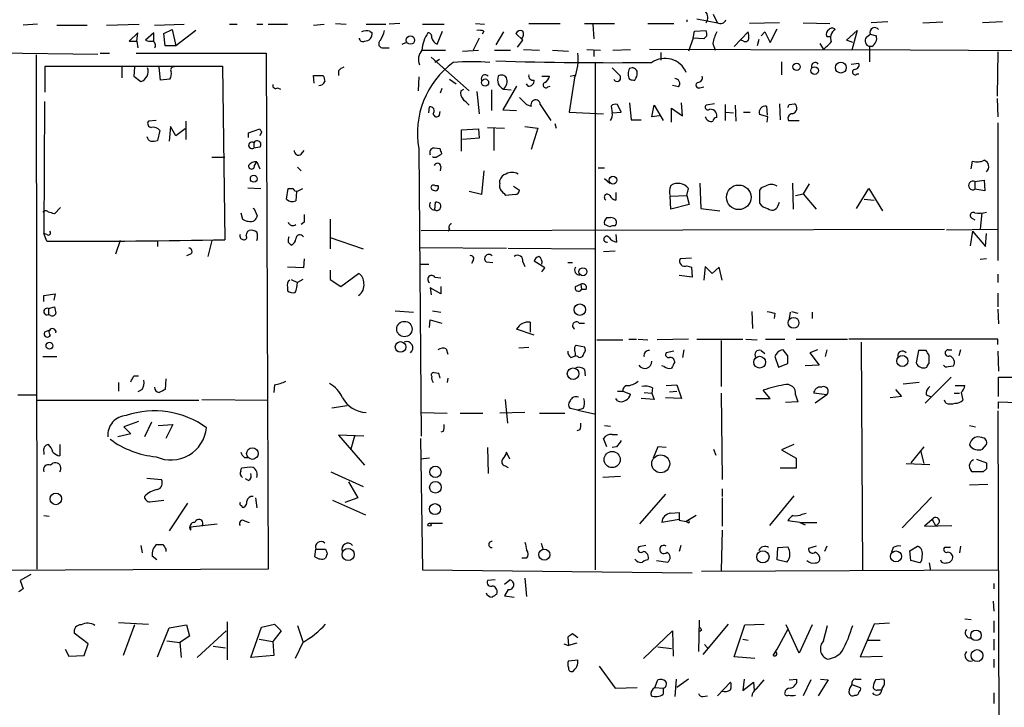
# Model space of a CAD drawing. Extents: x 3 to 21341, y -21046 to 873.
# Drawn here: x 427 to 536, y 198 to 275 of the extents above; entities that cross this region are included whole.
import ezdxf

# ---------------------------------------------------------------- set-up
doc = ezdxf.new("R2010")
doc.units = 0
doc.header["$MEASUREMENT"] = 0
doc.layers.add('MAIN', color=5, linetype='CONTINUOUS')

msp = doc.modelspace()

# ---------------------------------------------------------------- linework, layer by layer
at = {"layer": 'MAIN'}
for p, q in [((504.0207, 274.2353), (503.5973, 275.1666)), ((428.6673, 274.066), (427.0587, 273.9813)), ((430.784, 273.9813), (434.1707, 273.9813)), ((436.2873, 273.9813), (439.928, 274.066)), ((441.6213, 273.9813), (444.9233, 274.066)), ((449.9187, 274.066), (450.7653, 274.066)), ((452.9667, 274.066), (453.644, 274.066)), ((454.2367, 274.066), (456.3533, 274.066)), ((459.232, 273.9813), (460.4173, 274.066)), ((461.6873, 274.1506), (462.8727, 274.066)), ((465.074, 274.066), (467.2753, 274.066)), ((468.7993, 274.1506), (467.614, 274.066)), ((471.3393, 274.066), (473.71, 274.066)), ((477.1813, 274.1506), (478.1973, 274.066)), ((483.108, 274.1506), (486.5793, 274.1506)), ((489.2887, 274.1506), (492.5907, 274.1506)), ((490.22, 274.066), (490.3047, 272.4573)), ((496.316, 274.1506), (499.1947, 274.1506)), ((500.634, 274.574), (500.634, 274.32)), ((501.7347, 274.6586), (504.0207, 274.2353)), ((510.8787, 274.2353), (507.5767, 274.1506)), ((513.5033, 274.2353), (516.4667, 274.1506)), ((522.9013, 274.32), (521.0387, 274.2353)), ((526.796, 274.2353), (528.9973, 274.32)), ((535.6013, 274.32), (533.4, 274.2353)), ((439.7587, 273.1346), (438.8273, 272.2033)), ((439.674, 272.2033), (439.7587, 273.1346)), ((441.5367, 273.1346), (440.6053, 272.288)), ((441.5367, 272.2033), (441.5367, 273.1346)), ((442.6373, 273.05), (443.5687, 273.4733)), ((442.8067, 271.6953), (442.6373, 273.05)), ((443.5687, 273.4733), (443.992, 271.6953)), ((446.1933, 273.3886), (443.992, 271.6953)), ((465.4973, 273.304), (465.7513, 273.1346)), ((472.948, 271.8646), (473.5407, 273.304)), ((478.1127, 273.304), (477.9433, 272.9653)), ((480.314, 273.2193), (479.4673, 271.78)), ((482.4307, 272.288), (481.6687, 273.05)), ((501.3113, 272.542), (501.4807, 273.304)), ((501.4807, 273.304), (502.7507, 273.3886)), ((505.8833, 271.6106), (507.4073, 273.2193)), ((508.8467, 272.796), (509.27, 273.2193)), ((509.27, 273.2193), (509.8627, 272.034)), ((509.8627, 272.034), (510.6247, 273.558)), ((518.3293, 272.288), (519.5147, 273.3886)), ((519.5147, 273.3886), (518.922, 271.1873)), ((520.5307, 272.6266), (520.954, 272.9653)), ((520.954, 272.9653), (521.6313, 272.796)), ((439.674, 272.2033), (439.7587, 271.4413)), ((469.0533, 271.8646), (469.4767, 272.034)), ((477.6047, 272.542), (476.9273, 271.1873)), ((481.838, 271.526), (482.4307, 272.288)), ((501.3113, 272.542), (500.8033, 271.1026)), ((502.4967, 272.4573), (501.3113, 272.542)), ((502.8353, 272.796), (502.4967, 272.4573)), ((503.5127, 271.9493), (503.7667, 271.1873)), ((506.8993, 272.2033), (506.6453, 272.288)), ((508.5927, 272.3726), (508.4233, 271.6953)), ((515.366, 271.9493), (515.7893, 271.272)), ((516.128, 272.7113), (516.4667, 272.7113)), ((519.0067, 272.034), (518.3293, 272.288)), ((419.608, 270.9333), (435.356, 270.764)), ((428.498, 270.6793), (428.5827, 213.6986)), ((435.61, 270.8486), (436.626, 270.8486)), ((439.5893, 270.8486), (453.9827, 270.8486)), ((443.992, 271.6953), (442.8067, 271.6953)), ((453.9827, 270.8486), (454.2367, 213.6986)), ((467.0213, 271.4413), (467.614, 271.4413)), ((471.2547, 271.1873), (473.8793, 271.1873)), ((475.742, 271.1026), (477.52, 271.1873)), ((479.298, 271.1873), (481.076, 271.1873)), ((482.5153, 271.272), (484.2933, 271.1873)), ((485.7327, 271.1873), (487.5107, 271.1026)), ((489.5427, 271.272), (491.0667, 271.1873)), ((490.3047, 271.1873), (490.3047, 270.51)), ((492.4213, 271.1873), (494.3687, 271.272)), ((518.922, 271.1873), (496.4853, 271.272)), ((497.7553, 270.9333), (497.7553, 270.0866)), ((518.922, 271.272), (552.0267, 271.1026)), ((521.1233, 271.6106), (520.8693, 271.6106)), ((520.8693, 271.6106), (520.8693, 269.9173)), ((535.0933, 271.018), (535.0087, 266.1073)), ((472.2707, 270.4253), (476.504, 266.7)), ((473.202, 270.1713), (472.694, 269.8326)), ((490.474, 269.8326), (490.474, 213.614)), ((511.1327, 269.9173), (511.1327, 268.478)), ((518.8373, 269.6633), (519.684, 269.748)), ((429.514, 266.5306), (429.514, 269.4093)), ((429.514, 269.4093), (449.1567, 269.4093)), ((437.9807, 269.4093), (437.9807, 268.1393)), ((439.42, 269.3246), (439.3353, 268.3086)), ((442.2987, 267.8853), (442.1293, 269.3246)), ((449.1567, 269.4093), (449.4107, 250.19)), ((462.026, 268.9013), (462.026, 268.3933)), ((487.68, 268.3086), (488.3573, 268.478)), ((492.3367, 269.24), (493.268, 268.3086)), ((519.5147, 268.5626), (519.684, 268.5626)), ((439.3353, 268.3086), (440.0973, 267.716)), ((443.3147, 267.97), (442.2987, 267.8853)), ((459.3167, 267.5466), (459.232, 268.3933)), ((459.232, 268.3933), (460.3327, 268.3933)), ((470.916, 268.224), (470.8313, 266.7)), ((474.3027, 267.97), (475.0647, 267.462)), ((483.0233, 267.208), (482.854, 267.462)), ((484.5473, 268.3086), (485.394, 268.3086)), ((488.188, 268.1393), (487.5953, 264.3293)), ((455.2527, 267.0386), (455.5913, 266.8693)), ((473.456, 266.954), (473.2867, 266.446)), ((475.5727, 266.7), (475.9113, 266.8693)), ((477.3507, 266.6153), (477.6047, 264.16)), ((478.9593, 266.7846), (478.9593, 264.4986)), ((481.7533, 267.208), (480.2293, 264.5833)), ((480.314, 266.8693), (481.1607, 266.7846)), ((485.2247, 267.1233), (485.4787, 267.208)), ((499.7027, 267.1233), (499.0253, 267.2926)), ((502.0733, 267.0386), (502.4967, 267.1233)), ((429.4293, 265.5146), (429.3447, 250.8673)), ((494.284, 265.3453), (494.4533, 263.4826)), ((500.126, 263.906), (500.0413, 265.3453)), ((503.682, 265.2606), (502.7507, 265.0913)), ((510.8787, 265.2606), (510.9633, 263.4826)), ((511.9793, 265.176), (512.572, 265.2606)), ((535.0087, 265.8533), (535.0933, 263.8213)), ((472.0167, 264.2446), (472.1013, 264.922)), ((473.202, 263.9906), (473.2867, 264.414)), ((480.2293, 264.5833), (481.7533, 264.4986)), ((482.854, 265.176), (483.362, 265.0066)), ((484.378, 265.176), (485.5633, 263.398)), ((487.5953, 264.3293), (491.4053, 264.16)), ((492.252, 265.0066), (492.3367, 264.2446)), ((492.3367, 264.2446), (493.3527, 264.3293)), ((493.3527, 264.3293), (492.9293, 265.176)), ((496.7393, 263.8213), (496.9933, 265.0913)), ((496.9933, 265.0913), (498.0093, 263.398)), ((498.9407, 263.2286), (498.9407, 264.7526)), ((498.9407, 264.7526), (500.126, 263.906)), ((504.8673, 265.176), (504.8673, 263.398)), ((504.952, 264.3293), (505.7987, 264.2446)), ((505.968, 265.0913), (506.0527, 263.3133)), ((506.8993, 264.3293), (507.6613, 264.3293)), ((509.4393, 265.0066), (509.524, 263.9906)), ((441.7907, 263.398), (440.944, 263.3133)), ((445.0927, 263.3133), (445.0927, 261.2813)), ((485.9867, 263.0593), (486.156, 262.5513)), ((494.4533, 263.4826), (495.554, 263.4826)), ((497.586, 263.906), (496.7393, 263.8213)), ((509.6087, 263.8213), (508.6773, 264.0753)), ((509.524, 263.2286), (509.6087, 263.8213)), ((511.8947, 263.398), (513.08, 263.398)), ((535.0933, 263.144), (535.0933, 247.904)), ((442.214, 262.2973), (441.96, 261.1966)), ((443.3993, 262.7206), (443.23, 261.112)), ((443.992, 261.7046), (443.3993, 262.7206)), ((445.008, 262.4666), (443.992, 261.7046)), ((452.0353, 262.0433), (453.3053, 262.4666)), ((452.0353, 261.5353), (452.0353, 262.0433)), ((453.4747, 262.128), (453.3053, 261.7046)), ((475.6573, 262.382), (477.52, 262.4666)), ((475.6573, 260.0113), (475.6573, 262.382)), ((477.52, 262.4666), (477.6047, 261.4506)), ((478.536, 262.636), (480.3987, 262.5513)), ((479.2133, 262.5513), (479.2133, 260.096)), ((482.6847, 262.7206), (484.124, 262.5513)), ((484.124, 262.5513), (483.362, 260.1806)), ((452.628, 260.9426), (452.628, 260.35)), ((477.6047, 261.4506), (475.742, 261.2813)), ((453.3053, 260.4346), (452.628, 260.35)), ((457.8773, 259.6726), (458.216, 260.096)), ((470.916, 260.2653), (471.17, 228.4306)), ((473.2867, 260.2653), (472.6093, 260.35)), ((447.9713, 259.334), (449.4107, 259.334)), ((452.7127, 258.4026), (452.9667, 258.826)), ((452.9667, 258.826), (453.3053, 258.064)), ((532.13, 258.064), (532.2993, 258.9106)), ((457.454, 258.2333), (457.8773, 257.81)), ((473.3713, 258.318), (473.2867, 257.81)), ((478.1127, 257.81), (477.8587, 255.1853)), ((490.8127, 258.1486), (491.49, 258.1486)), ((479.8907, 256.4553), (479.8907, 256.794)), ((491.49, 256.9633), (492.0827, 256.4553)), ((532.5533, 256.6246), (533.5693, 256.794)), ((532.5533, 256.6246), (532.5533, 255.778)), ((533.5693, 256.794), (533.654, 255.6086)), ((451.9507, 255.9473), (453.39, 255.8626)), ((456.2687, 254.6773), (456.438, 255.8626)), ((456.438, 255.8626), (456.946, 255.8626)), ((457.3693, 255.524), (457.2847, 254.508)), ((457.5387, 255.6086), (458.0467, 255.8626)), ((472.694, 256.2013), (473.0327, 256.2013)), ((477.8587, 255.1853), (476.504, 255.524)), ((481.4147, 256.1166), (482.092, 255.6933)), ((492.76, 255.4393), (492.76, 254.5926)), ((500.634, 255.1006), (500.8033, 255.8626)), ((502.0733, 256.4553), (502.158, 253.6613)), ((508.6773, 255.6933), (508.6773, 254.254)), ((512.318, 256.4553), (512.4027, 253.5766)), ((514.1807, 256.3706), (513.5033, 255.27)), ((519.43, 253.6613), (520.7847, 255.8626)), ((520.7847, 255.8626), (522.3087, 253.4073)), ((533.654, 255.6086), (532.5533, 255.778)), ((472.694, 253.492), (472.7787, 254.3386)), ((481.584, 255.1853), (480.568, 255.1006)), ((498.7713, 255.016), (500.634, 255.1006)), ((498.856, 253.5766), (498.7713, 255.016)), ((500.634, 255.1006), (500.888, 254.0846)), ((510.7093, 253.9153), (510.8787, 254.3386)), ((512.6567, 255.1006), (513.5033, 255.27)), ((513.5033, 255.27), (514.9427, 253.5766)), ((520.2767, 254.6773), (521.3773, 254.5926)), ((431.2073, 253.746), (430.53, 253.0686)), ((452.7127, 253.5766), (452.5433, 253.6613)), ((453.0513, 252.8146), (452.7127, 253.5766)), ((500.888, 254.0846), (498.856, 253.5766)), ((502.158, 253.6613), (504.2747, 253.4073)), ((451.1887, 253.1533), (451.358, 252.476)), ((458.216, 252.1373), (457.8773, 251.8833)), ((461.0947, 252.476), (461.0947, 249.174)), ((491.744, 252.6453), (492.1673, 252.6453)), ((532.2993, 252.5606), (532.5533, 252.3913)), ((533.3153, 253.1533), (533.146, 251.3753)), ((451.9507, 251.1213), (452.12, 251.206)), ((471.17, 251.206), (529.1667, 251.3753)), ((474.3027, 251.3753), (474.1333, 251.1213)), ((492.0827, 251.6293), (491.49, 251.8833)), ((529.4207, 251.2906), (535.0933, 251.3753)), ((532.2993, 251.1213), (532.0453, 249.5126)), ((532.2993, 251.1213), (533.7387, 249.428)), ((429.6833, 250.7826), (429.3447, 250.8673)), ((429.6833, 250.0206), (429.3447, 250.8673)), ((437.8113, 250.1053), (437.3033, 248.5813)), ((441.96, 250.1053), (441.96, 249.428)), ((447.9713, 250.1053), (447.548, 248.3273)), ((456.438, 249.936), (456.7767, 249.5973)), ((461.0947, 250.444), (464.7353, 249.174)), ((492.76, 250.7826), (492.8447, 249.936)), ((533.7387, 249.428), (533.8233, 250.8673)), ((471.0007, 249.3433), (480.6527, 249.2586)), ((480.822, 249.2586), (490.3893, 249.174)), ((492.6753, 248.92), (491.4053, 248.8353)), ((445.6007, 248.5813), (445.1773, 248.412)), ((458.216, 248.0733), (458.1313, 247.0573)), ((476.9273, 247.904), (476.758, 247.5653)), ((484.886, 247.0573), (483.7007, 247.8193)), ((501.142, 248.158), (499.872, 248.0733)), ((533.8233, 248.0733), (533.146, 247.9886)), ((458.1313, 247.0573), (456.3533, 247.142)), ((461.0947, 246.8033), (461.0947, 245.7873)), ((471.0007, 247.4806), (472.0167, 247.4806)), ((478.3667, 247.7346), (479.1287, 247.65)), ((482.4307, 247.7346), (482.6847, 247.2266)), ((484.5473, 246.634), (484.886, 247.0573)), ((487.426, 247.65), (487.934, 247.65)), ((500.634, 247.3113), (501.142, 247.142)), ((501.142, 247.142), (501.2267, 246.0413)), ((502.666, 247.2266), (502.4967, 245.7026)), ((503.428, 246.4646), (502.666, 247.2266)), ((504.19, 247.142), (503.428, 246.4646)), ((504.5287, 245.7026), (504.19, 247.142)), ((456.7767, 245.7873), (457.454, 245.4486)), ((458.0467, 245.7873), (457.454, 245.4486)), ((461.0947, 245.7873), (462.28, 245.0253)), ((462.28, 245.0253), (464.2273, 246.4646)), ((472.694, 246.0413), (473.3713, 245.9566)), ((501.2267, 246.0413), (499.7873, 246.2106)), ((535.0933, 246.38), (535.0933, 245.4486)), ((456.3533, 244.9406), (456.3533, 244.5173)), ((473.3713, 244.1786), (472.186, 244.856)), ((472.186, 244.856), (472.2707, 244.094)), ((473.3713, 245.0253), (473.3713, 244.1786)), ((488.2727, 245.0253), (488.8653, 245.2793)), ((488.8653, 245.2793), (488.95, 244.6866)), ((489.458, 244.6866), (488.95, 244.6866)), ((429.3447, 244.0093), (430.6147, 244.1786)), ((429.3447, 243.332), (429.3447, 244.0093)), ((430.6147, 244.1786), (430.4453, 243.5013)), ((535.0933, 244.2633), (535.0933, 242.7393)), ((429.8527, 242.57), (430.53, 242.7393)), ((429.8527, 242.57), (429.8527, 241.8926)), ((468.2913, 242.316), (470.3233, 242.1466)), ((472.44, 242.316), (473.3713, 242.1466)), ((535.0933, 242.4853), (535.178, 240.8766)), ((430.1067, 241.808), (429.8527, 241.8926)), ((472.1013, 240.4533), (472.186, 241.3)), ((472.186, 241.3), (473.456, 240.9613)), ((507.8307, 242.2313), (507.9153, 240.3686)), ((510.3707, 242.062), (510.286, 241.4693)), ((512.064, 242.1466), (511.9793, 241.4693)), ((512.2333, 242.2313), (512.9107, 242.062)), ((514.5193, 242.1466), (514.5193, 241.4693)), ((430.1067, 240.1993), (429.4293, 239.9453)), ((483.7007, 239.6066), (481.7533, 240.284)), ((483.2773, 241.046), (483.2773, 239.9453)), ((488.696, 240.9613), (489.2887, 240.9613)), ((490.6433, 239.0986), (493.522, 239.0986)), ((494.1993, 239.1833), (495.046, 239.1833)), ((495.2153, 239.1833), (496.316, 239.0986)), ((500.8033, 239.1833), (497.332, 239.0986)), ((501.7347, 239.1833), (506.8147, 239.1833)), ((504.444, 239.014), (504.444, 233.934)), ((507.1533, 239.1833), (508.4233, 239.0986)), ((509.3547, 239.1833), (511.4713, 239.1833)), ((512.7413, 239.1833), (518.414, 239.1833)), ((535.0933, 239.1833), (518.5833, 239.1833)), ((535.0933, 238.5906), (535.0933, 239.1833)), ((473.964, 238.0826), (474.1333, 237.49)), ((483.108, 238.252), (482.0073, 238.1673)), ((488.3573, 238.506), (489.2887, 238.3366)), ((500.2953, 237.998), (500.126, 237.1513)), ((511.81, 237.3206), (511.302, 237.998)), ((515.112, 237.998), (514.2653, 237.6593)), ((516.128, 237.998), (515.9587, 237.236)), ((519.938, 238.8446), (520.1073, 213.5293)), ((529.59, 237.998), (530.0133, 237.998)), ((530.9447, 237.998), (530.7753, 237.3206)), ((429.26, 237.236), (430.784, 237.236)), ((487.7647, 237.1513), (488.2727, 237.3206)), ((488.5267, 237.236), (488.2727, 237.3206)), ((499.1947, 237.8286), (498.348, 237.6593)), ((508.8467, 237.9133), (509.27, 237.5746)), ((510.54, 237.49), (510.3707, 237.236)), ((510.3707, 237.236), (510.794, 236.0506)), ((514.2653, 237.6593), (515.2813, 236.3046)), ((526.288, 237.9133), (526.034, 236.5586)), ((527.1347, 237.9133), (526.288, 237.9133)), ((527.4733, 236.474), (527.4733, 237.4053)), ((535.0933, 237.8286), (535.178, 235.6273)), ((489.2887, 235.7966), (489.3733, 235.1193)), ((498.094, 236.1353), (497.84, 236.22)), ((510.794, 236.0506), (511.81, 236.474)), ((515.2813, 236.3046), (513.7573, 236.22)), ((529.59, 236.1353), (530.1827, 236.22)), ((439.3353, 235.1193), (439.8433, 235.1193)), ((442.8913, 234.7806), (442.8067, 233.5953)), ((473.1173, 235.3733), (472.6093, 235.458)), ((474.1333, 234.8653), (474.0487, 234.3573)), ((529.9287, 234.95), (527.05, 232.0713)), ((535.178, 232.8333), (535.178, 234.95)), ((535.178, 234.95), (584.708, 234.8653)), ((437.642, 234.3573), (437.642, 233.426)), ((440.2667, 233.5953), (439.7587, 233.3413)), ((454.914, 234.1033), (454.8293, 233.2566)), ((496.824, 233.7646), (496.7393, 233.172)), ((498.348, 234.0186), (499.5333, 234.1033)), ((499.5333, 234.1033), (500.0413, 232.5793)), ((523.748, 233.5953), (524.4253, 232.8333)), ((526.3727, 234.3573), (524.5947, 234.188)), ((530.352, 234.0186), (531.4527, 234.0186)), ((426.466, 233.0026), (428.5827, 233.0026)), ((446.8707, 232.4946), (454.2367, 232.41)), ((480.4833, 232.4946), (480.7373, 229.87)), ((492.9293, 232.3253), (492.76, 232.5793)), ((492.9293, 233.426), (493.522, 233.426)), ((493.522, 233.426), (494.3687, 233.0873)), ((496.9933, 232.4946), (495.554, 232.5793)), ((495.8927, 233.2566), (496.7393, 233.172)), ((496.7393, 233.172), (496.9933, 232.4946)), ((500.0413, 232.5793), (498.2633, 232.664)), ((498.6867, 233.3413), (499.5333, 233.426)), ((504.444, 233.172), (504.5287, 223.6046)), ((508.254, 232.5793), (509.8627, 232.5793)), ((509.8627, 232.5793), (509.1007, 233.5106)), ((512.6567, 233.0026), (512.9107, 232.2406)), ((516.128, 233.0026), (514.6887, 233.172)), ((516.128, 233.0026), (514.858, 232.0713)), ((524.4253, 232.8333), (523.1553, 232.664)), ((527.1347, 233.0026), (527.6427, 232.8333)), ((530.2673, 233.172), (530.86, 233.172)), ((531.0293, 233.2566), (531.1987, 232.41)), ((428.6673, 232.41), (446.532, 232.41)), ((461.264, 231.5633), (462.9573, 231.8173)), ((488.5267, 231.3093), (487.68, 231.4786)), ((489.1193, 231.4786), (488.5267, 231.3093)), ((512.9107, 232.2406), (511.556, 232.156)), ((529.336, 232.0713), (529.1667, 232.41)), ((535.178, 231.4786), (535.178, 232.2406)), ((535.178, 232.2406), (539.242, 232.0713)), ((471.17, 231.0553), (474.0487, 230.9706)), ((475.488, 230.9706), (478.028, 230.9706)), ((482.6847, 231.0553), (479.8907, 230.9706)), ((484.2933, 230.9706), (487.0873, 230.9706)), ((488.5267, 231.3093), (490.3893, 230.886)), ((535.0933, 231.2246), (535.2627, 182.0333)), ((439.8433, 230.0393), (438.2347, 229.4466)), ((438.2347, 229.4466), (438.9967, 228.6846)), ((441.2827, 229.9546), (440.5207, 228.346)), ((442.0447, 229.616), (443.6533, 229.7006)), ((443.6533, 229.7006), (442.8913, 228.1766)), ((491.49, 229.616), (492.1673, 229.5313)), ((531.9607, 229.616), (532.638, 229.4466)), ((438.9967, 228.6846), (437.5573, 228.346)), ((464.82, 228.4306), (462.026, 228.5153)), ((462.026, 228.5153), (464.9047, 225.2133)), ((463.804, 228.4306), (463.3807, 226.9913)), ((471.0853, 228.1766), (471.3393, 213.614)), ((473.6253, 228.9386), (473.3713, 228.854)), ((488.7807, 229.108), (488.442, 229.0233)), ((491.744, 227.2453), (491.4053, 228.1766)), ((492.3367, 228.6), (492.9293, 228.6)), ((533.3153, 228.2613), (532.892, 228.346)), ((431.1227, 227.4993), (431.1227, 226.2293)), ((478.536, 227.1606), (478.6207, 224.282)), ((492.8447, 227.2453), (492.3367, 227.1606)), ((497.4167, 227.2453), (496.9087, 225.9753)), ((498.348, 227.1606), (497.4167, 227.2453)), ((512.4873, 227.4993), (511.1327, 226.9066)), ((526.8807, 227.2453), (525.4413, 225.4673)), ((533.4, 226.9913), (533.8233, 227.4993)), ((429.3447, 226.6526), (429.3447, 226.3986)), ((451.612, 226.06), (451.9507, 226.06)), ((472.1013, 225.9753), (471.0853, 225.8906)), ((480.9913, 225.8906), (480.6527, 226.6526)), ((503.5973, 226.9913), (503.8513, 226.314)), ((511.1327, 226.9066), (512.7413, 225.9753)), ((512.7413, 225.9753), (512.7413, 224.8746)), ((526.542, 226.822), (526.8807, 225.3826)), ((451.1887, 224.536), (451.2733, 224.8746)), ((480.4833, 225.1286), (480.822, 224.9593)), ((512.7413, 224.8746), (510.9633, 224.8746)), ((524.9333, 225.3826), (527.558, 225.298)), ((532.7227, 225.8906), (533.8233, 225.4673)), ((440.7747, 223.774), (442.3833, 223.6046)), ((461.1793, 224.4513), (464.7353, 222.8426)), ((493.268, 223.9433), (491.3207, 223.8586)), ((533.4847, 224.4513), (532.2993, 224.4513)), ((533.8233, 224.79), (533.4847, 224.4513)), ((452.0353, 223.52), (451.6967, 223.6893)), ((463.1267, 223.3506), (464.1427, 221.5726)), ((531.9607, 223.012), (533.9927, 223.0966)), ((452.7973, 221.5726), (452.9667, 220.472)), ((464.1427, 221.5726), (462.7033, 221.0646)), ((498.2633, 221.996), (495.3847, 218.694)), ((504.5287, 222.5886), (504.5287, 221.742)), ((504.5287, 221.5726), (504.5287, 218.44)), ((512.4873, 221.8266), (509.778, 218.5246)), ((527.7273, 221.6573), (524.51, 218.2706)), ((441.1133, 221.1493), (442.6373, 221.3186)), ((445.262, 220.98), (443.23, 217.932)), ((461.3487, 221.3186), (464.9893, 219.71)), ((429.3447, 219.6253), (429.9373, 219.5406)), ((498.856, 219.8793), (499.7873, 219.964)), ((501.65, 219.6253), (500.5493, 218.948)), ((513.4187, 219.7946), (513.842, 219.8793)), ((445.6007, 218.3553), (448.564, 218.694)), ((445.6007, 218.3553), (445.6007, 218.0166)), ((451.612, 219.0326), (452.12, 218.8633)), ((472.1013, 218.7786), (473.5407, 218.7786)), ((499.7873, 219.202), (497.84, 218.8633)), ((499.7873, 219.1173), (500.5493, 218.948)), ((500.7187, 218.8633), (500.5493, 218.948)), ((513.1647, 218.8633), (511.81, 219.0326)), ((513.1647, 218.8633), (515.0273, 218.8633)), ((513.1647, 218.8633), (513.7573, 218.6093)), ((527.812, 219.202), (526.9653, 218.44)), ((526.9653, 218.44), (530.0133, 218.5246)), ((527.812, 219.202), (528.2353, 218.44)), ((528.574, 218.7786), (528.2353, 218.44)), ((504.5287, 218.0166), (504.444, 213.5293)), ((440.0973, 216.3233), (440.2667, 215.4766)), ((484.4627, 216.5773), (484.7167, 215.8153)), ((496.062, 216.3233), (495.3, 216.154)), ((499.9567, 216.3233), (499.7873, 215.646)), ((510.7093, 216.0693), (511.81, 216.154)), ((514.9427, 216.2386), (514.096, 215.9846)), ((516.128, 216.2386), (515.874, 215.646)), ((525.3567, 215.7306), (526.2033, 216.2386)), ((530.9447, 216.2386), (530.86, 215.4766)), ((441.8753, 214.7146), (441.3673, 215.138)), ((442.8913, 215.9), (442.8913, 215.646)), ((459.4013, 215.0533), (459.486, 215.9)), ((459.486, 215.9), (460.5867, 215.9)), ((460.756, 215.392), (460.5867, 214.884)), ((510.6247, 214.7146), (510.7093, 216.0693)), ((523.494, 216.0693), (523.3247, 215.5613)), ((525.4413, 214.63), (525.3567, 215.7306)), ((529.844, 216.0693), (529.1667, 216.0693)), ((482.854, 214.884), (482.346, 214.884)), ((497.2473, 214.63), (498.5173, 214.4606)), ((511.7253, 214.4606), (510.6247, 214.7146)), ((526.4573, 214.376), (525.4413, 214.63)), ((527.4733, 214.376), (527.6427, 213.5293)), ((454.2367, 213.6986), (421.4707, 213.5293)), ((427.9053, 213.106), (426.72, 212.4286)), ((471.3393, 213.614), (501.2267, 213.2753)), ((502.2427, 213.4446), (535.0933, 213.614)), ((426.72, 212.4286), (427.0587, 211.4973)), ((479.3827, 212.5133), (478.536, 212.4286)), ((480.3987, 212.0053), (480.9913, 212.5133)), ((482.6847, 212.6826), (482.854, 210.6506)), ((534.67, 212.09), (534.67, 211.4973)), ((480.822, 211.4126), (480.3987, 210.7353)), ((480.3987, 210.7353), (481.4993, 210.566)), ((534.5853, 210.1426), (534.67, 209.042)), ((437.642, 207.772), (440.944, 207.6026)), ((439.42, 207.518), (438.15, 204.1313)), ((443.23, 207.1793), (445.1773, 207.518)), ((445.1773, 207.518), (445.516, 206.248)), ((449.6647, 207.8566), (449.6647, 203.6233)), ((453.4747, 207.264), (454.914, 207.6026)), ((454.914, 207.6026), (455.676, 206.8406)), ((457.454, 207.4333), (458.0467, 205.6553)), ((501.9887, 208.026), (501.904, 204.5546)), ((505.206, 207.6026), (502.412, 204.216)), ((505.8833, 203.962), (507.0687, 207.518)), ((507.0687, 207.518), (509.1853, 207.6026)), ((513.08, 204.3853), (511.6407, 207.518)), ((514.5193, 207.518), (513.08, 204.3853)), ((515.7893, 205.74), (516.2127, 207.4333)), ((521.3773, 207.6026), (519.8533, 203.962)), ((523.0707, 207.6873), (521.3773, 207.6026)), ((531.4527, 208.1953), (532.13, 208.1106)), ((534.67, 207.9413), (534.67, 206.6713)), ((434.2553, 205.4013), (432.7313, 206.5866)), ((441.96, 203.962), (443.23, 207.1793)), ((449.58, 206.8406), (446.3627, 203.8773)), ((452.2893, 203.8773), (453.4747, 207.264)), ((455.676, 206.8406), (454.7447, 205.6553)), ((488.5267, 206.0786), (487.934, 206.502)), ((495.808, 203.7926), (499.0253, 206.8406)), ((499.0253, 206.8406), (499.11, 204.0466)), ((502.2427, 206.9253), (502.0733, 206.756)), ((510.6247, 204.8086), (511.81, 207.01)), ((433.832, 204.1313), (434.2553, 205.4013)), ((442.976, 205.74), (444.4153, 205.5706)), ((445.516, 206.248), (444.4153, 205.5706)), ((444.4153, 205.5706), (444.5847, 203.8773)), ((453.2207, 205.9093), (454.7447, 205.6553)), ((454.7447, 205.6553), (454.8293, 204.1313)), ((458.0467, 205.5706), (457.2, 203.7926)), ((487.0027, 205.4013), (487.5107, 205.232)), ((487.426, 206.1633), (487.5107, 205.232)), ((488.442, 205.486), (487.5107, 205.232)), ((502.5813, 205.3166), (502.92, 204.978)), ((506.8147, 205.9093), (507.4073, 205.8246)), ((520.7, 205.8246), (522.0547, 205.8246)), ((534.67, 205.9093), (534.67, 204.724)), ((431.7153, 204.8086), (432.1387, 204.0466)), ((432.1387, 204.0466), (433.832, 204.1313)), ((448.1407, 205.1473), (449.4953, 204.978)), ((454.8293, 204.1313), (452.2893, 203.8773)), ((497.4167, 205.0626), (498.9407, 204.8933)), ((510.2013, 204.1313), (510.6247, 204.8086)), ((487.5107, 203.5386), (488.5267, 203.6233)), ((508.1693, 203.7926), (505.8833, 203.962)), ((519.8533, 203.962), (522.3087, 204.0466)), ((534.67, 203.708), (534.67, 202.7766)), ((490.8973, 202.946), (492.6753, 200.4906)), ((497.078, 200.5753), (497.4167, 201.422)), ((499.4487, 201.5066), (499.2793, 199.5593)), ((500.8033, 201.5066), (499.5333, 200.5753)), ((504.0207, 199.644), (505.46, 201.168)), ((506.984, 201.5066), (506.8147, 200.2366)), ((506.8147, 200.2366), (508, 201.168)), ((508, 201.168), (508.0847, 200.2366)), ((508.3387, 200.406), (509.1853, 201.422)), ((511.9793, 201.422), (512.826, 201.5066)), ((514.35, 201.422), (513.5033, 199.644)), ((516.2973, 201.422), (515.1967, 199.644)), ((515.4507, 201.5066), (516.2973, 201.422)), ((518.922, 200.914), (519.8533, 200.5753)), ((519.3453, 201.5066), (519.938, 201.5066)), ((522.478, 201.5066), (521.5467, 201.422)), ((492.6753, 200.4906), (495.1307, 200.5753)), ((497.078, 200.5753), (498.0093, 200.4906)), ((498.0093, 200.4906), (498.0093, 199.8133)), ((521.8007, 200.3213), (522.224, 200.3213)), ((534.67, 199.9826), (534.67, 198.7973)), ((502.412, 199.5593), (502.92, 199.644))]:
    msp.add_line(p, q, dxfattribs=at)
for centre, radius in [((469.9854, 272.3194), 0.4666), ((512.7897, 269.3489), 0.402), ((517.692, 269.2697), 0.6035), ((514.7832, 268.9387), 0.4223), ((478.2634, 267.6115), 0.395), ((452.6174, 256.9528), 0.3741), ((492.4342, 256.7964), 0.4341), ((506.3755, 254.8914), 1.363), ((489.1122, 246.6411), 0.4408), ((488.7647, 242.4409), 0.6368), ((512.451, 240.9822), 0.6047), ((469.3195, 240.2937), 0.8525), ((429.9776, 238.441), 0.3794), ((468.8939, 238.3083), 0.5887), ((508.6958, 236.6195), 0.6513), ((524.5026, 236.7427), 0.6145), ((488.0158, 235.3393), 0.64), ((452.47, 226.4914), 0.6387), ((492.3496, 225.8277), 0.8969), ((497.7329, 225.3586), 0.9922), ((472.7488, 224.4637), 0.6287), ((472.7578, 222.754), 0.6442), ((430.6849, 221.4727), 0.6451), ((472.7155, 220.3383), 0.6132), ((472.1013, 218.6094), 0.1693), ((463.0928, 215.3017), 0.6717), ((484.8376, 215.2926), 0.6131), ((509.0601, 215.0485), 0.6803), ((523.8019, 215.0925), 0.6087), ((532.6795, 206.3494), 0.5852), ((532.7875, 204.1031), 0.6633)]:
    msp.add_circle(centre, radius, dxfattribs=at)
for centre, radius, start, end in [((502.0097, 274.8237), 0.9462, 321.548243, 46.083347), ((504.3594, 274.7539), 0.6193, 236.851266, 343.112893), ((465.1875, 271.5483), 1.7828, 79.992951, 110.401828), ((464.9315, 273.0293), 0.8265, 268.141661, 7.319335), ((463.9602, 273.9668), 3.1985, 328.340392, 349.585241), ((475.3901, 270.8404), 4.1499, 146.438595, 175.204942), ((471.9132, 272.6737), 0.4613, 343.411395, 87.664214), ((477.5625, 271.8222), 1.5807, 69.629778, 97.700518), ((482.1767, 272.7959), 0.568, 63.43946, 153.425927), ((481.7393, 272.9456), 0.7788, 321.171293, 27.400802), ((501.9045, 272.9655), 0.9461, 349.679445, 26.565051), ((507.6626, 271.2717), 4.2048, 152.40748, 170.72652), ((505.9271, 272.6691), 1.5791, 352.29219, 20.390429), ((516.6361, 272.9653), 0.568, 116.574073, 206.56054), ((516.7206, 273.2193), 0.4234, 36.867191, 143.124688), ((517.6049, 272.5593), 1.0644, 120.834521, 204.45821), ((521.4458, 273.1713), 0.5332, 34.494689, 202.727321), ((439.2507, 483.8531), 211.6502, 269.885381, 270.114592), ((441.1555, 273.7682), 1.5791, 249.609571, 277.70781), ((441.2403, 271.7376), 0.4827, 322.12814, 74.745922), ((464.698, 272.5295), 0.3862, 178.145215, 302.360814), ((466.9314, 271.8964), 0.4639, 122.419092, 281.174287), ((473.3857, 272.8456), 1.0742, 196.417233, 245.954653), ((507.111, 272.5279), 0.3875, 236.88812, 349.502061), ((304.5502, 483.3828), 299.3542, 314.882025, 315.111194), ((521.0117, 272.2225), 0.6283, 139.965551, 256.899431), ((520.6364, 272.5208), 1.0323, 298.143992, 15.462014), ((472.4271, 270.1778), 1.5471, 139.269764, 202.78623), ((483.2782, 270.1289), 5.2976, 337.940715, 7.807982), ((480.4599, 262.0069), 9.7015, 126.230279, 190.341717), ((476.758, 245.5005), 24.4168, 85.226244, 94.773756), ((492.4209, 710.1392), 440.3278, 268.314225, 270.561922), ((498.1963, 267.7315), 2.5568, 23.035288, 124.73923), ((514.8581, 269.3987), 0.4298, 38.005956, 189.926902), ((519.2243, 269.5635), 0.4953, 264.40337, 21.867995), ((439.7446, 268.8448), 1.1826, 287.351713, 19.521191), ((442.3415, 268.6048), 1.162, 326.884348, 10.502431), ((443.7168, 269.0283), 0.3147, 70.332702, 222.282263), ((462.9567, 268.2247), 1.1507, 107.082228, 143.983609), ((483.5737, 268.351), 0.4827, 164.745922, 285.254078), ((495.2152, 268.5626), 1.1038, 147.523632, 212.471989), ((494.5803, 268.6896), 0.552, 4.405074, 122.466416), ((493.6173, 268.7245), 1.5134, 326.322533, 0.28394), ((519.2898, 268.7796), 0.3125, 111.358743, 316.024188), ((459.8912, 267.9397), 0.6505, 264.132529, 339.885198), ((629.7128, 310.3723), 174.5046, 193.919653, 194.148876), ((478.282, 268.0208), 0.4445, 40.355205, 197.750074), ((480.7548, 267.8925), 1.1141, 158.069669, 246.693366), ((480.1024, 267.7584), 0.6693, 34.689739, 124.708689), ((479.4233, 267.787), 1.2789, 314.144619, 15.99032), ((483.108, 267.8007), 0.5987, 261.867191, 8.123335), ((484.9998, 267.3403), 0.3125, 111.358743, 316.024188), ((484.5839, 268.3871), 0.8139, 291.787031, 354.465227), ((492.887, 268.1393), 0.4027, 203.955266, 23.955266), ((494.7499, 269.1139), 1.2351, 247.839382, 275.892458), ((499.2684, 267.4877), 0.567, 320.001624, 88.898488), ((501.9464, 267.335), 0.3224, 113.217258, 293.17759), ((501.8677, 268.1241), 0.4952, 264.390726, 21.872304), ((455.041, 267.2714), 0.3147, 160.332702, 312.282263), ((476.4758, 266.4459), 0.9381, 164.285299, 226.217957), ((306.8404, 96.105), 239.4621, 44.885409, 45.114591), ((672.9728, 456.0568), 269.4079, 224.885409, 225.114592), ((483.8572, 265.1681), 0.5209, 0.869051, 198.062745), ((492.7177, 264.5831), 0.6295, 70.359033, 137.717127), ((512.2208, 264.762), 0.6099, 279.171922, 54.840197), ((472.1605, 264.4563), 0.4694, 320.86944, 97.244609), ((472.8862, 264.1665), 0.3616, 181.030104, 330.882276), ((491.4052, 263.9907), 0.9654, 322.127098, 15.246791), ((502.9623, 264.8796), 0.2993, 134.986464, 315.013536), ((503.1104, 263.6942), 0.9759, 40.603205, 86.263254), ((503.0057, 263.9061), 0.9456, 349.674018, 26.586729), ((509.364, 264.2908), 0.7197, 83.994744, 197.422886), ((427.2097, 307.3366), 94.6752, 333.327151, 333.556307), ((512.3349, 263.652), 0.5083, 91.905397, 209.985395), ((441.2826, 263.0593), 0.4233, 143.124688, 270.013536), ((503.3432, 263.9905), 0.6981, 194.02828, 284.052168), ((503.9361, 263.3132), 0.4234, 90.013532, 179.986468), ((441.4635, 261.6833), 0.9697, 39.287328, 100.745603), ((538.0399, 304.6473), 94.6529, 206.464022, 206.693205), ((441.4309, 261.7364), 0.6664, 190.058778, 249.544581), ((441.4098, 262.6784), 1.5806, 262.299482, 290.370222), ((452.4163, 260.6463), 0.3642, 54.455006, 305.544994), ((452.9984, 260.731), 0.4266, 315.997091, 150.261783), ((457.581, 260.0368), 0.4694, 172.755391, 309.13056), ((472.6401, 259.8343), 0.5166, 93.41791, 208.47503), ((472.5804, 260.5203), 1.1614, 288.452109, 318.931026), ((346.3789, 217.6888), 133.8594, 18.316973, 18.54617), ((452.7975, 257.9621), 0.8803, 78.91855, 149.974995), ((472.694, 259.7576), 0.4236, 233.157154, 306.842846), ((472.9797, 258.2651), 0.3951, 7.693333, 159.634052), ((532.8348, 260.4444), 1.6246, 250.754227, 296.878915), ((533.3537, 258.2918), 0.7358, 309.657023, 72.961392), ((452.374, 258.3603), 0.3413, 172.88123, 7.11877), ((481.2453, 256.2861), 1.3651, 60.249913, 119.746443), ((480.8644, 256.4976), 1.0178, 106.930557, 163.069443), ((532.3262, 256.2013), 0.4804, 61.786489, 298.213511), ((457.3694, 256.032), 0.456, 201.806076, 291.79441), ((472.5409, 255.9701), 0.2773, 56.487584, 266.650527), ((472.7363, 255.9897), 0.3642, 234.476953, 35.523047), ((480.822, 256.2012), 0.9653, 164.738635, 217.87186), ((353.314, 128.3546), 179.6055, 44.885409, 45.114591), ((481.4995, 255.7778), 0.5985, 278.116564, 351.883436), ((500.1404, 255.5138), 1.4568, 151.84122, 199.98109), ((499.6492, 254.9942), 1.4443, 36.959551, 123.3094), ((509.5098, 255.1147), 1.0138, 98.799871, 145.200119), ((509.9897, 255.1431), 1.1623, 56.88417, 123.11583), ((456.8895, 255.2698), 0.8582, 223.663829, 297.41899), ((472.6442, 254.0378), 0.5481, 146.715826, 275.213358), ((472.9107, 253.8979), 0.46, 241.903341, 106.674193), ((491.8126, 254.8953), 0.3393, 37.238061, 243.14043), ((492.8388, 255.4031), 0.8143, 201.805329, 264.446932), ((429.5563, 253.0685), 0.3414, 29.763614, 150.228054), ((387.8472, 83.8518), 174.5169, 75.843169, 76.072384), ((509.7355, 254.8888), 1.234, 210.958979, 264.102299), ((510.0828, 254.1184), 0.6586, 223.954124, 342.038241), ((532.3605, 252.8852), 0.3302, 54.278779, 259.322806), ((532.892, 257.6385), 4.498, 265.681504, 281.949474), ((452.2047, 253.7459), 1.5263, 236.306809, 289.440451), ((325.882, 337.2106), 152.6261, 326.200547, 326.42973), ((456.9413, 252.2767), 0.5222, 195.481241, 311.117802), ((669.8658, 252.5606), 211.6502, 179.885381, 180.114592), ((492.2521, 252.0526), 0.7807, 130.605275, 192.524828), ((492.108, 251.6884), 0.9587, 47.151439, 86.453861), ((492.3224, 252.1021), 0.5245, 312.280302, 33.459819), ((429.8527, 250.952), 0.2394, 225, 45), ((324.866, 293.2173), 133.8753, 341.443693, 341.672876), ((452.3739, 250.2742), 0.9658, 52.133342, 105.242111), ((451.7384, 250.571), 1.3136, 339.236183, 20.759739), ((474.6273, 251.587), 0.3875, 100.497939, 213.11188), ((492.5061, 250.7822), 0.947, 79.708141, 116.556934), ((431.9522, 1134.552), 884.5343, 269.8530317, 271.1309492), ((451.5401, 250.6466), 0.4568, 162.679645, 268.394231), ((451.5838, 250.4439), 0.2601, 257.454468, 40.620402), ((457.3679, 250.1054), 0.9452, 153.402419, 190.324365), ((456.4742, 250.3534), 0.8144, 291.805329, 354.446932), ((457.7442, 250.2809), 0.4595, 32.614623, 180.785508), ((491.7387, 250.2482), 0.3249, 37.056815, 286.081041), ((492.9291, 251.0363), 1.1035, 212.461635, 265.613639), ((445.4248, 248.8971), 0.3616, 299.117724, 88.969896), ((476.6945, 248.1157), 0.3146, 317.717737, 109.650149), ((478.6948, 248.0839), 0.4792, 43.215635, 226.792551), ((481.8803, 247.8978), 0.5741, 343.484297, 131.575527), ((484.2932, 247.7348), 0.5985, 98.116564, 171.883436), ((483.8135, 247.6782), 0.7599, 344.928712, 58.665147), ((500.38, 247.8193), 0.568, 153.434949, 296.565051), ((488.731, 246.8412), 0.5482, 146.721562, 275.202), ((456.9882, 245.1523), 0.6693, 124.689739, 198.440363), ((463.6067, 245.4205), 1.2146, 357.333821, 59.273279), ((472.3342, 245.8084), 0.4286, 32.915146, 237.084854), ((456.9459, 245.2793), 0.9653, 232.12814, 285.261365), ((455.0479, 245.4243), 2.4062, 333.429624, 0.578629), ((463.5291, 245.1218), 1.3134, 302.112197, 10.626355), ((488.6114, 244.856), 0.3786, 153.441716, 333.421413), ((489.06, 244.8813), 0.4431, 333.932306, 116.067694), ((429.7165, 242.2313), 0.3651, 68.093669, 291.906331), ((599.9101, 284.7183), 174.5046, 193.919653, 194.148876), ((430.3184, 242.1325), 0.3874, 236.880041, 349.51391), ((552.2781, 453.8503), 215.8947, 258.578089, 258.807241), ((430.3123, 239.9453), 0.3962, 347.654731, 238.741124), ((483.0517, 239.5922), 1.4712, 81.179222, 151.95088), ((488.3855, 240.665), 0.4291, 43.65944, 242.599009), ((429.768, 239.776), 0.3787, 153.441716, 333.428183), ((469.5719, 238.2096), 0.6879, 306.874895, 112.621146), ((473.568, 237.2734), 0.9009, 63.924158, 126.455225), ((488.717, 238.0827), 0.5555, 130.356285, 197.756461), ((488.7566, 238.01), 0.6243, 315.77878, 31.541369), ((496.4182, 237.3741), 0.5434, 82.906374, 194.724241), ((508.6592, 237.4477), 0.502, 68.065049, 216.18512), ((511.3443, 237.109), 0.89, 92.724168, 154.652905), ((529.6021, 237.6412), 0.3571, 91.942302, 296.120128), ((488.1033, 237.744), 0.6826, 172.88019, 240.261365), ((487.3405, 237.4898), 0.9474, 349.712463, 26.551528), ((488.7807, 237.5746), 0.4233, 233.124688, 0), ((498.5808, 237.4476), 0.3147, 137.717737, 289.667298), ((498.7425, 236.6168), 0.5374, 2.826204, 95.959897), ((300.16, 236.8973), 211.6504, 359.885409, 0.114591), ((524.5198, 237.3328), 0.5268, 38.294656, 190.58892), ((400.304, 153.0093), 152.6261, 33.57027, 33.799453), ((529.5307, 236.6009), 0.7551, 329.706423, 72.378468), ((488.6642, 235.1828), 0.8756, 44.504926, 116.559198), ((495.9626, 236.7101), 0.7769, 211.465928, 1.320218), ((498.6866, 236.8971), 0.9651, 232.120851, 285.264491), ((668.4149, 151.6647), 189.2834, 153.323728, 153.552938), ((526.8895, 236.9178), 0.9278, 202.776143, 290.822031), ((527.7701, 236.008), 0.5524, 122.493463, 175.577431), ((529.4207, 236.4741), 0.3787, 206.585347, 296.551521), ((269.821, 319.4406), 189.3282, 333.323768, 333.552924), ((472.553, 235.2039), 0.2603, 77.50701, 220.575031), ((473.1178, 234.8655), 0.781, 167.495859, 220.591747), ((346.202, 192.7693), 133.8753, 18.327124, 18.556307), ((439.0816, 234.3149), 1.3865, 328.733619, 12.344134), ((442.2089, 233.8389), 0.5877, 178.986021, 262.215954), ((527.1479, 64.0661), 189.3504, 116.45046, 116.679629), ((454.2364, 238.2532), 4.2048, 279.27348, 297.59252), ((459.3765, 231.3628), 3.337, 22.95059, 60.69107), ((494.0984, 233.4618), 0.5775, 105.374338, 183.554055), ((493.9392, 235.8754), 1.8568, 270.188229, 313.413525), ((495.9773, 232.0719), 1.8926, 63.425472, 100.30593), ((513.6207, 220.782), 13.5073, 99.519993, 109.550247), ((511.6945, 233.1754), 0.9776, 349.818868, 108.351549), ((515.4223, 233.1227), 0.7353, 81.160239, 176.155342), ((515.7843, 233.3928), 0.52, 311.374578, 118.61046), ((528.1794, 233.0897), 1.0483, 126.352857, 184.765911), ((529.8261, 234.4238), 1.6763, 315.870102, 346.011837), ((465.1567, 234.1358), 3.0816, 208.52944, 268.46219), ((488.3499, 232.0875), 0.7109, 68.426078, 160.456239), ((488.0612, 232.1136), 1.234, 329.03067, 22.171283), ((493.5582, 233.1661), 0.8143, 291.805329, 354.446932), ((488.1247, 231.9019), 0.614, 136.405547, 223.587694), ((493.3253, 233.1344), 0.9008, 243.921362, 306.4679), ((529.844, 233.5524), 1.5658, 251.068631, 288.931369), ((530.4487, 233.0571), 0.9906, 264.397613, 319.212375), ((438.6208, 228.5471), 2.1734, 93.484415, 185.308991), ((441.6164, 221.3942), 9.8331, 54.125607, 108.546795), ((443.4469, 229.7294), 3.9489, 245.202768, 354.6616), ((472.1451, 229.4888), 1.5792, 339.609571, 7.70781), ((487.2989, 229.6582), 1.5807, 339.629778, 7.700518), ((492.2239, 227.6121), 0.9944, 83.486087, 145.410165), ((532.9508, 227.356), 0.9917, 93.399029, 176.612847), ((533.3153, 227.7109), 0.5503, 337.386542, 90), ((429.9426, 226.8696), 0.6361, 98.125007, 199.947705), ((428.7091, 226.2375), 1.703, 14.108052, 47.813219), ((442.6451, 235.973), 9.8655, 233.02022, 265.031668), ((662.4396, 100.5721), 211.6803, 143.014185, 143.243346), ((532.9272, 228.0423), 1.1524, 213.001983, 294.220945), ((431.5283, 227.8569), 1.6774, 225.886457, 256.006836), ((452.2888, 226.9909), 1.1509, 197.093579, 233.981411), ((479.0261, 227.0578), 1.6763, 315.870102, 346.011837), ((429.8809, 224.6771), 0.5818, 67.16348, 202.83652), ((430.6185, 224.8374), 0.635, 322.55628, 143.703961), ((452.2046, 220.4741), 4.498, 85.681504, 101.949474), ((452.0668, 224.1442), 0.9442, 342.392196, 59.689835), ((480.5539, 225.5755), 0.4524, 135.850821, 261.022765), ((532.7004, 225.1062), 0.768, 114.329114, 238.514201), ((703.1232, 225.1286), 169.3002, 179.885375, 180.114592), ((451.6122, 224.282), 0.4938, 149.046192, 239.020326), ((451.7812, 224.028), 0.5681, 296.574073, 26.56054), ((441.7315, 223.2236), 0.755, 287.616596, 30.307786), ((441.0991, 221.7277), 0.5786, 178.583743, 271.406357), ((442.344, 220.0383), 2.4954, 98.851948, 136.942146), ((452.4588, 221.1491), 0.5988, 81.888839, 171.849602), ((451.2733, 220.9376), 0.2116, 143.124688, 270), ((451.4427, 220.7048), 0.1707, 172.866658, 299.719894), ((451.1887, 221.1493), 0.6826, 299.738635, 7.12814), ((498.9408, 218.7785), 1.1041, 94.405074, 175.594926), ((711.4371, 219.5406), 211.6502, 179.885381, 180.114592), ((513.1221, 218.3132), 1.4964, 118.735138, 151.264862), ((512.6991, 220.9797), 1.3865, 257.655866, 301.266381), ((528.193, 218.9903), 0.4359, 330.941566, 150.941566), ((446.0663, 218.313), 0.5519, 85.594129, 212.480746), ((446.5452, 218.7516), 0.4506, 316.249859, 165.646084), ((451.4003, 218.7363), 0.3642, 54.455006, 215.544994), ((500.8034, 218.948), 0.1196, 225, 45), ((442.6797, 215.3497), 1.3294, 127.237991, 189.163308), ((442.214, 385.7579), 169.3502, 269.885409, 270.114592), ((569.7219, 300.8039), 152.6259, 213.57026, 213.799443), ((460.0742, 216.1183), 0.6274, 47.014988, 200.361515), ((463.042, 215.9159), 0.6513, 38.728515, 204.483272), ((479.0017, 216.408), 0.3412, 82.879149, 277.11877), ((694.4153, 258.5578), 215.8358, 191.192712, 191.421926), ((495.554, 215.9), 0.3592, 135, 315), ((498.0803, 215.8612), 0.4627, 54.650894, 319.6015), ((509.2706, 215.4852), 0.721, 54.107588, 160.099729), ((510.6517, 215.3631), 1.4026, 319.948595, 34.325692), ((524.1289, 215.096), 1.1621, 79.498468, 123.117088), ((525.8424, 215.4045), 0.9088, 342.948719, 66.602737), ((460.1421, 216.0055), 1.2064, 232.117519, 291.625026), ((587.6787, 257.9735), 133.8752, 198.317001, 198.54617), ((482.3459, 215.3497), 0.6892, 317.493128, 42.500744), ((495.6835, 214.9739), 0.6835, 337.70831, 79.50547), ((498.116, 214.9834), 0.6591, 307.509756, 61.276435), ((514.5617, 215.9253), 0.4695, 172.743283, 309.145968), ((514.5539, 214.8031), 0.8169, 353.780636, 68.145192), ((525.738, 215.0391), 0.9783, 317.328017, 5.802085), ((529.3995, 215.8576), 0.3147, 137.717737, 289.650149), ((529.4207, 215.0533), 0.6826, 262.87186, 7.12814), ((529.541, 214.9847), 0.5777, 15.388205, 93.542927), ((495.5117, 215.1592), 0.7299, 209.543335, 286.851114), ((496.375, 213.7585), 0.9579, 93.531189, 132.867946), ((514.6566, 215.4717), 1.1141, 229.069035, 280.415247), ((514.9258, 214.8246), 0.4537, 261.405541, 345.969882), ((529.209, 214.8417), 0.4827, 195.265529, 285.254078), ((478.9339, 212.2339), 0.443, 153.926622, 296.084995), ((478.8906, 211.1659), 0.7111, 338.442458, 70.438852), ((480.8991, 211.9641), 0.5569, 262.041598, 80.47002), ((511.4873, 84.3165), 152.6537, 123.578078, 123.807241), ((479.0523, 211.2826), 0.7166, 196.922857, 269.336403), ((563.9479, 83.7354), 152.6259, 123.57026, 123.799443), ((433.4664, 206.7626), 0.7559, 87.960543, 193.464481), ((434.1841, 206.1943), 1.4931, 56.080044, 117.558728), ((453.2952, 214.1135), 9.7754, 299.0825, 318.236937), ((504.7292, 211.6291), 14.8813, 331.614807, 343.623257), ((572.3472, 79.3443), 152.6259, 123.578058, 123.807262), ((586.8129, 249.4346), 94.6528, 206.4572, 206.686438), ((532.0239, 206.625), 0.5566, 136.230334, 280.988945), ((516.655, 204.8603), 1.2343, 134.540436, 249.00115), ((510.3707, 204.3007), 0.2394, 225, 45), ((515.9246, 206.207), 2.5155, 276.576375, 318.937707), ((532.0736, 204.1219), 0.6254, 136.224387, 291.153268), ((488.3148, 203.1576), 0.8898, 154.647392, 205.352608), ((487.3231, 203.4117), 1.2221, 299.993198, 9.971043), ((487.8352, 202.6778), 0.3392, 163.066164, 286.933836), ((497.6706, 200.4905), 0.9655, 52.127098, 105.246791), ((497.8822, 200.9563), 0.4827, 285.265529, 37.864574), ((504.4443, 200.7447), 1.1004, 337.370923, 22.624271), ((511.9126, 201.3979), 0.9198, 279.473586, 6.786618), ((519.9376, 200.0166), 1.3552, 138.535683, 177.856058), ((519.3641, 201.0457), 0.4613, 92.335786, 196.588605), ((522.8148, 200.576), 1.5244, 146.291169, 176.841227), ((521.24, 201.1256), 1.2953, 342.894019, 17.105981), ((497.5181, 199.8134), 0.8799, 120.012228, 191.100489), ((497.1628, 201.0827), 1.5258, 250.548509, 303.697358), ((502.3442, 200.0079), 0.4537, 194.017867, 278.59446), ((504.8251, 201.1678), 1.0581, 253.733298, 306.870981), ((508.931, 199.4749), 1.1035, 122.461635, 175.613639), ((511.7254, 199.9263), 0.2603, 167.50701, 310.575031), ((512.0534, 199.9032), 0.5875, 88.966174, 172.232638), ((512.2757, 200.9689), 1.2975, 252.923893, 287.076107), ((519.0067, 200.0674), 0.4234, 180.013532, 306.859073), ((519.3645, 200.0327), 0.3214, 251.153426, 6.180715), ((519.5148, 200.4059), 0.3785, 296.551513, 26.585359), ((521.6715, 200.2853), 0.5537, 213.147526, 3.72803), ((521.6314, 200.6177), 0.3413, 172.88123, 299.734472), ((522.7742, 200.279), 0.5518, 122.463229, 175.603684)]:
    msp.add_arc(centre, radius, start, end, dxfattribs=at)

doc.saveas('drawing.dxf')
